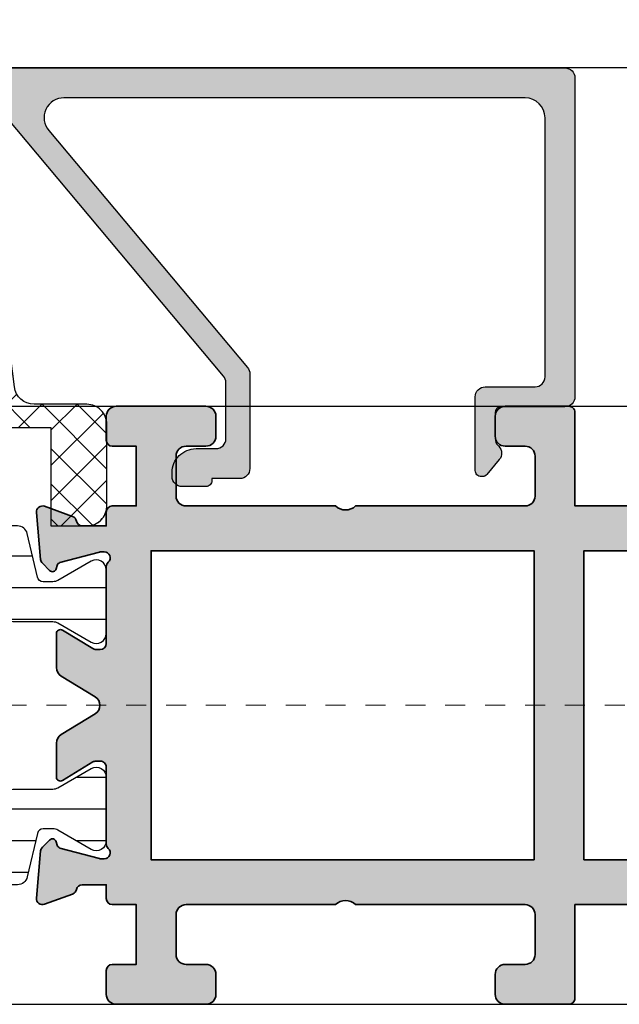
# Model space of a CAD drawing. Units: millimetres. Extents: x 0 to 3222, y 0 to 1485.
# Drawn here: x 504 to 507, y 1036 to 1040 of the extents above; entities that cross this region are included whole.
import ezdxf

# ---------------------------------------------------------------- set-up
doc = ezdxf.new("R2010")
doc.units = ezdxf.units.MM
doc.header["$LTSCALE"] = 0.122187719580197
doc.header["$MEASUREMENT"] = 0
doc.linetypes.add('DASHDOT', pattern=[1, 0.5, -0.25, 0, -0.25])
doc.layers.get('DEFPOINTS').update_dxf_attribs({"color": 250})
for name, color, linetype in [('3', 3, 'Continuous'), ('5', 6, 'Continuous'), ('6', 6, 'Continuous'), ('E-ELEV-1', 3, 'Continuous'), ('E-FITTING', 41, 'Continuous'), ('E-GLASS', 4, 'Continuous'), ('E-Shading', 252, 'Continuous')]:
    doc.layers.add(name, color=color, linetype=linetype)
for name, color, linetype, lineweight in [('E-CEN', 1, 'DASHDOT', 15), ('E-DIES', 255, 'Continuous', 35), ('E-GASKET', 42, 'Continuous', 30), ('E-LINE', 1, 'Continuous', 20)]:
    doc.layers.add(name, color=color, linetype=linetype, lineweight=lineweight)
pattern_1 = [(359.9999999999999, (14620.04378578045, 32425.22460845965), (7.049916206369745e-16, 1.5875), [])]

# ---------------------------------------------------------------- blocks, each defined once
blk = doc.blocks.new('POLYAMIDE_37mm_co.')
at = {"layer": '3'}
h = blk.add_hatch(color=256, dxfattribs=at)
h.dxf.hatch_style = 1
h.paths.add_polyline_path([(12.62276789941461, -1.826379600890505), (-12.6227678991836, -1.826379600890505)])
at = {"layer": 'E-FITTING'}
h = blk.add_hatch(dxfattribs=at)
h.set_pattern_fill('ANSI37', color=256, scale=0.5)
h.set_pattern_definition([(45, (-21.26703104509397, 48.50858165335012), (-1.122532015133644, 1.122532015133644), []), (135, (-21.26703104509397, 48.50858165335012), (-1.122532015133644, -1.122532015133644), [])])
h.paths.add_polyline_path([(-12.4999999998854, -1.826379600890505), (12.50000000011642, -1.826379600890505), (12.5000000001146, -13.8263796008905), (-12.4999999998854, -13.8263796008905)])
at = {"layer": 'E-Shading'}
h = blk.add_hatch(dxfattribs=at)
h.set_pattern_fill('ANSI31', color=256, scale=0.5, angle=-45.00000000000003)
h.set_pattern_definition(pattern_1)
edge = h.paths.add_edge_path()
edge.add_line((12.62276790151191, -1.826393206654757), (-12.62276789708812, -1.826393206651108))
edge.add_arc((-12.62276789707721, -2.126393206803186), 0.3000000001525231, 90.00000000208438, 166.9306820953906)
edge.add_line((-12.91499705728893, -2.058554294570058), (-13.42127828858975, -4.239458060408651))
edge.add_arc((-13.90832688862974, -4.126393206774083), 0.4999999999272404, 269.9999999933299, 346.9306820977063, ccw=False)
edge.add_line((-13.90832688868795, -4.626393206701323), (-15.82679491699855, -4.626393206701322))
edge.add_arc((-15.8267949168403, -5.126393206715875), 0.5000000000183215, 90.00000001813432, 120.0000000197276)
edge.add_line((-16.07679491699855, -4.693380504897505), (-17.74999999790998, -5.659405908714688))
edge.add_arc((-17.99999999791544, -5.226393206830835), 0.499999999994543, 179.9999999958311, 300.0000000010208, ccw=False)
edge.add_line((-18.49999999790998, -5.226393206794455), (-18.49999999790998, -2.026393206608191))
edge.add_arc((-17.99999999794818, -2.026393206630019), 0.4999999999614454, 59.999999992394805, 179.9999999974987, ccw=False)
edge.add_line((-17.74999999790998, -1.593380504804372), (-16.07679491699855, -2.559405908505142))
edge.add_arc((-15.8267949168403, -2.126393206679495), 0.5000000000181899, 239.9999999802723, 269.9999999818656)
edge.add_line((-15.82679491699855, -2.626393206701323), (-15.33833461976792, -2.626393206701323))
edge.add_arc((-15.33833461977883, -2.326393206545617), 0.3000000001525231, 270.0000000020844, 346.9306820953906)
edge.add_line((-15.04610545956712, -2.394232118786022), (-14.5398242280371, -0.2133283531802594))
edge.add_arc((-14.05277562793162, -0.3263932065965491), 0.4999999999417923, 90.00000002709731, 166.9306821237682, ccw=False)
edge.add_line((-14.05277562816809, 0.1736067933452432), (14.05277563236268, 0.1736067933415927))
edge.add_arc((14.05277563235904, -0.3263932068803115), 0.5000000002274583, 13.069317902467674, 89.99999999958311, ccw=False)
edge.add_line((14.53982423269008, -0.213328353180259), (15.04610546375079, -2.394232118786022))
edge.add_arc((15.33833462396797, -2.326393206538341), 0.3000000001593435, 193.0693179057272, 269.9999999989578)
edge.add_line((15.33833462396251, -2.626393206701323), (15.8267949211895, -2.626393206701323))
edge.add_arc((15.82679492103125, -2.126393206679495), 0.5000000000183215, 270.0000000181344, 300.0000000197276)
edge.add_line((16.0767949211895, -2.559405908505141), (17.75000000209002, -1.593380504687958))
edge.add_arc((18.00000000209548, -2.026393206571811), 0.499999999994543, -4.168782652413938e-09, 120.0000000010208, ccw=False)
edge.add_line((18.50000000209002, -2.026393206608191), (18.50000000209002, -5.226393206794455))
edge.add_arc((18.00000000212822, -5.226393206772627), 0.4999999999614454, 239.9999999923948, 359.99999999749866, ccw=False)
edge.add_line((17.75000000209002, -5.659405908598274), (16.0767949211895, -4.693380504897504))
edge.add_arc((15.82679492103125, -5.126393206715875), 0.5000000000181899, 59.99999998027246, 89.99999998186566)
edge.add_line((15.8267949211895, -4.626393206701323), (13.90832689288254, -4.626393206701322))
edge.add_arc((13.90832689290801, -4.126393206955981), 0.4999999997454457, 193.0693178857603, 269.9999999970818, ccw=False)
edge.add_line((13.42127829301353, -4.239458060408651), (12.91499706147988, -2.058554294570058))
edge.add_arc((12.62276790147007, -2.126393206548528), 0.299999999897409, 13.06931786595285, 89.99999999200985)
h = blk.add_hatch(dxfattribs=at)
h.set_pattern_fill('ANSI31', color=256, scale=0.5, angle=-45.00000000000003)
h.set_pattern_definition(pattern_1)
edge = h.paths.add_edge_path()
edge.add_line((12.62276790151191, -15.82637959723797), (-12.62276789708812, -15.8263795972416))
edge.add_arc((-12.62276789707721, -15.52637959708954), 0.3000000001525231, 193.0693179046093, 269.99999999791555, ccw=False)
edge.add_line((-12.91499705728893, -15.59421850932995), (-13.42127828858975, -13.41331474349136))
edge.add_arc((-13.90832688862974, -13.52637959712592), 0.4999999999272404, 13.06931790229365, 90.00000000667008)
edge.add_line((-13.90832688868795, -13.02637959719868), (-15.82679491699855, -13.02637959719868))
edge.add_arc((-15.8267949168403, -12.52637959717686), 0.5000000000183215, 239.9999999802724, 269.99999998186564, ccw=False)
edge.add_line((-16.07679491699855, -12.9593922990025), (-17.74999999790998, -11.99336689518532))
edge.add_arc((-17.99999999791544, -12.42637959706917), 0.499999999994543, 59.99999999897912, 180.0000000041688)
edge.add_line((-18.49999999790998, -12.42637959710555), (-18.49999999790998, -15.62637959729182))
edge.add_arc((-17.99999999794818, -15.62637959726999), 0.4999999999614454, 180.0000000025013, 300.0000000076051)
edge.add_line((-17.74999999790998, -16.05939229909563), (-16.07679491699855, -15.09336689539487))
edge.add_arc((-15.8267949168403, -15.52637959721324), 0.5000000000181899, 90.00000001813441, 120.00000001972751, ccw=False)
edge.add_line((-15.82679491699855, -15.02637959719868), (-15.33833461976792, -15.02637959719868))
edge.add_arc((-15.33833461977883, -15.32637959734711), 0.3000000001525231, 13.069317904609193, 89.99999999791561, ccw=False)
edge.add_line((-15.04610545956712, -15.25854068511399), (-14.53982422803711, -17.43944445071975))
edge.add_arc((-14.05277562793162, -17.32637959730346), 0.4999999999417923, 193.0693178762318, 269.9999999729027)
edge.add_line((-14.05277562816809, -17.82637959724525), (14.05277563236268, -17.82637959724163))
edge.add_arc((14.05277563235904, -17.32637959700514), 0.5000000002274583, 270.0000000004169, 346.9306820975323)
edge.add_line((14.53982423269008, -17.43944445071247), (15.04610546375079, -15.25854068510671))
edge.add_arc((15.33833462396797, -15.32637959734711), 0.3000000001593435, 90.00000000104222, 166.9306820942727, ccw=False)
edge.add_line((15.33833462396251, -15.02637959719141), (15.8267949211895, -15.02637959719141))
edge.add_arc((15.82679492103125, -15.52637959720596), 0.5000000000183215, 59.99999998027232, 89.99999998186559, ccw=False)
edge.add_line((16.0767949211895, -15.09336689538759), (17.75000000209002, -16.05939229920477))
edge.add_arc((18.00000000209548, -15.62637959732092), 0.499999999994543, 239.9999999989791, 360.0000000041688)
edge.add_line((18.50000000209002, -15.62637959728454), (18.50000000209002, -12.42637959709828))
edge.add_arc((18.00000000212822, -12.4263795971201), 0.4999999999614454, 2.501277257033991e-09, 120.0000000076052)
edge.add_line((17.75000000209002, -11.99336689529446), (16.0767949211895, -12.95939229899523))
edge.add_arc((15.82679492103125, -12.52637959716958), 0.5000000000181899, 270.00000001813436, 300.0000000197275, ccw=False)
edge.add_line((15.8267949211895, -13.02637959719141), (13.90832689288254, -13.02637959719141))
edge.add_arc((13.90832689290801, -13.52637959693675), 0.4999999997454457, 90.00000000291817, 166.9306821142397)
edge.add_line((13.42127829301353, -13.41331474348408), (12.91499706147988, -15.59421850932267))
edge.add_arc((12.62276790147007, -15.52637959733693), 0.299999999897409, 270.00000000799014, 346.9306821340472, ccw=False)
at = {"layer": '6', "lineweight": -3}
for points in [[(12.62276789941461, -1.826379600890505), (-12.6227678991836, -1.826379600890505), (12.62276789941461, -1.826379600890505, -0.3488763279521353), (12.9149970593844, -2.058540688805806), (13.42127829091623, -4.239444454644399, 0.3488763278786912), (13.90832689078525, -4.626379600937071), (15.82679491909403, -4.626379600937071, -0.1316524975940121), (16.07679491909403, -4.693366899133252), (17.74999999999454, -5.659392302834021, 0.5773502692190926), (18.49999999999454, -5.226379601030203), (18.49999999999454, -2.026379600843939, 0.5773502692190926), (17.74999999999454, -1.593366898923705), (16.07679491909403, -2.559392302740889, -0.1316524975940121), (15.82679491909403, -2.626379600937071), (15.33833462186522, -2.626379600937071, -0.3488763277893465), (15.0461054616535, -2.394218513021769), (14.5398242305946, -0.2133147474160069, 0.3488763278105471), (14.05277563026539, 0.1736203991094953), (-14.05277563026357, 0.1736203991094953, 0.3488763278071646), (-14.5398242301344, -0.2133147474160069), (-15.04610546166441, -2.394218513021769, -0.3488763277893467), (-15.33833462186522, -2.626379600937071), (-15.82679491909585, -2.626379600937071, -0.1316524975940121), (-16.07679491909585, -2.559392302740889), (-17.75000000000546, -1.59336689904012, 0.5773502692190926), (-18.50000000000546, -2.026379600843939), (-18.50000000000546, -5.226379601030203, 0.5773502692190926), (-17.75000000000546, -5.659392302950437), (-16.07679491909585, -4.693366899133252, -0.1316524975940121), (-15.82679491909585, -4.626379600937071), (-13.90832689078525, -4.626379600937071, 0.3488763278446189), (-13.42127829068522, -4.239444454644399), (-12.9149970593844, -2.058540688805806, -0.3488763277893467), (-12.6227678991836, -1.826379600890505)], [(12.62276790151191, -15.82637959723797), (-12.62276789708812, -15.82637959724525), (12.62276790151191, -15.82637959723797, 0.3488763279521353), (12.91499706147988, -15.59421850932267), (13.42127829301353, -13.41331474348408, -0.3488763278786912), (13.90832689288254, -13.02637959719141), (15.8267949211895, -13.02637959719141, 0.1316524975940121), (16.0767949211895, -12.95939229899523), (17.75000000209002, -11.99336689529446, -0.5773502692190926), (18.50000000209002, -12.42637959709828), (18.50000000209002, -15.62637959728454, -0.5773502692190926), (17.75000000209002, -16.05939229920477), (16.0767949211895, -15.09336689538759, 0.1316524975940121), (15.8267949211895, -15.02637959719141), (15.33833462396251, -15.02637959719141, 0.3488763277893465), (15.04610546375079, -15.25854068510671), (14.53982423269008, -17.43944445071247, -0.3488763278105471), (14.05277563236268, -17.82637959723797), (-14.05277562816809, -17.82637959724525, -0.3488763278071646), (-14.53982422803711, -17.43944445071975), (-15.04610545956712, -15.25854068511399, 0.3488763277893467), (-15.33833461976792, -15.02637959719868), (-15.82679491699855, -15.02637959719868, 0.1316524975940121), (-16.07679491699855, -15.09336689539487), (-17.74999999790998, -16.05939229909563, -0.5773502692190926), (-18.49999999790998, -15.62637959729182), (-18.49999999790998, -12.42637959710555, -0.5773502692190926), (-17.74999999790998, -11.99336689518532), (-16.07679491699855, -12.9593922990025, 0.1316524975940121), (-15.82679491699855, -13.02637959719868), (-13.90832688868795, -13.02637959719868, -0.3488763278446189), (-13.42127828858975, -13.41331474349136), (-12.91499705728893, -15.59421850932995, 0.3488763277893467), (-12.62276789708812, -15.82637959724525)]]:
    blk.add_lwpolyline(points, format="xyb", dxfattribs=at)
at = {"layer": 'E-FITTING'}
blk.add_lwpolyline([(-12.4999999998854, -1.826379600890505), (12.50000000011642, -1.826379600890505), (12.5000000001146, -13.8263796008905), (-12.4999999998854, -13.8263796008905)], close=True, dxfattribs=at)
blk = doc.blocks.new('WWT 001')
at = {"layer": 'E-DIES'}
blk.add_lwpolyline([(0, 9.999990194255588), (-66.49999952453436, 9.999990194255645), (-66.49999952453436, 14.69999019425546, 0.414213562373095), (-66.79999952453545, 14.99999019425564), (-69.99999952453436, 14.99999019425564, 0.414213562373095), (-70.49999952453436, 14.49999019425564), (-70.49999952453436, 13.49999019425564, 0.414213562373095), (-69.99999952453436, 12.99999019425564), (-68.99999952453436, 12.99999019425564, -0.414213562373095), (-68.49999952453436, 12.49999019425564), (-68.49999952453436, 10.49999019425564, -0.414213562373095), (-68.99999952453436, 9.999990194255645), (-77.49999952453436, 9.999990194255645, -0.4000000000002633), (-78.49999952453436, 9.999990194255645), (-85.99999952453436, 9.999990194255645, -0.414213562373095), (-86.49999952453436, 10.49999019425564), (-86.49999952453436, 12.49999019425564, -0.414213562373095), (-85.99999952453436, 12.99999019425564), (-84.99999952453436, 12.99999019425564, 0.414213562373095), (-84.49999952453436, 13.49999019425564), (-84.49999952453436, 14.49999019425564, 0.414213562373095), (-84.99999952453436, 14.99999019425564), (-89.49999952453436, 14.99999019425564, 0.414213562373095), (-89.99999952453436, 14.49999019425564), (-89.99999952453436, 13.29999019425583, 0.414213562373095), (-89.69999952453509, 12.99999019425564), (-88.49999952453436, 12.99999019425564), (-88.49999952453436, 9.999990194255645), (-89.69999952449143, 9.999990194255645, 0.414213562373095), (-89.9999995244907, 9.699990194255463), (-89.9999995244907, 9.00000680227646), (-91.19999952617582, 9.000006800040921, -0.3595082385996483), (-91.49458289971881, 9.243256145830003, 0.2637246701617015), (-91.68656022845607, 9.468413276616104), (-93.09739348393123, 9.981914586565892, 0.5486187866886552), (-93.49885793624344, 9.673860077298798), (-93.2919003299503, 7.308323827677725, 0.1763269805695357), (-93.20517395489514, 7.122338516306684), (-92.84142088296721, 6.758585444378753, 0.5773502683444689), (-92.50681436161176, 6.848242991098289), (-92.46151489892873, 7.017302885669835, -0.267949191837533), (-92.32009354276306, 7.158724241442599), (-90.33814948857253, 7.689784549515082, -0.06554346346262492), (-90.26050377413412, 7.70000680162417), (-90.09999952641738, 7.700006801158509, -0.6885002568649063), (-89.89999952719154, 7.17640000347825, 0.2134217652193443), (-89.99999952681901, 6.952793206426634), (-89.99999952635335, 3.100006801574693, -0.4142135624085021), (-90.29999952663275, 2.800006801251641), (-90.52092534334588, 2.800006801251641, -0.1378521474253109), (-90.67720817016743, 2.843929316808556), (-92.1958109737352, 3.77072512422825, 0.5854977663758928), (-92.49999952495637, 3.600006801254551), (-92.49999952495637, 1.893941739392233, 0.261433502129388), (-92.26047090292923, 1.467145931945254), (-90.5558146284202, 0.426802608395576, -0.5612253397136566), (-90.5558146284202, -0.4267890064983817), (-92.26047090246357, -1.467132329769754, 0.2614335021285898), (-92.4999995244907, -1.893928137214914), (-92.4999995244907, -3.599993196188677, 0.5854977665144746), (-92.19581097319679, -3.770711519104168), (-90.67720817021109, -2.843915711189709, -0.1378521475294621), (-90.52092534405892, -2.799993195792865), (-90.29999952449361, -2.799993195792865, -0.414213562373095), (-89.9999995244907, -3.099993195795776), (-89.9999995244907, -6.952779600021984, 0.2134217654372313), (-89.8999995245722, -7.176386397393742, -0.6885002572169272), (-90.0999995235652, -7.699993195234072), (-90.26050377180582, -7.699993195699733, -0.06554346350722924), (-90.33814948720465, -7.689770943459678), (-92.32009354079855, -7.158710635168916, -0.2679491907332545), (-92.46151489673139, -7.017289280167404), (-92.50681436034574, -6.848229384810054, 0.5773502672425554), (-92.84142088159933, -6.758571838934529), (-93.20517395466231, -7.122324912463171, 0.1763269806650248), (-93.29190032960105, -7.308310223994283), (-93.4988579333185, -9.673846471796367, 0.5486187863600491), (-93.09739348099174, -9.981900980743319), (-91.68656022508003, -9.46839967063346, 0.2637246698003863), (-91.49458289644463, -9.243242540298468, -0.3595082373602673), (-91.19999952463331, -8.999993195513468), (-89.9999995244907, -8.999993195076911), (-89.9999995244907, -9.69999019425535, 0.414213562373095), (-89.69999952449143, -9.999990194255531), (-88.49999952453436, -9.999990194255531), (-88.49999952453436, -12.99999019425553), (-89.69999952453509, -12.99999019425553, 0.414213562373095), (-89.99999952453436, -13.29999019425571), (-89.99999952453436, -14.49999019425553, 0.414213562373095), (-89.49999952453436, -14.99999019425553), (-84.99999952453436, -14.99999019425553, 0.414213562373095), (-84.49999952453436, -14.49999019425553), (-84.49999952453436, -13.49999019425553, 0.414213562373095), (-84.99999952453436, -12.99999019425553), (-85.99999952453436, -12.99999019425553, -0.414213562373095), (-86.49999952453436, -12.49999019425553), (-86.49999952453436, -10.49999019425553, -0.414213562373095), (-85.99999952453436, -9.999990194255531), (-78.49999952453436, -9.999990194255531, -0.4000000000002633), (-77.49999952453436, -9.999990194255531), (-68.99999952453436, -9.999990194255531, -0.414213562373095), (-68.49999952453436, -10.49999019425553), (-68.49999952453436, -12.49999019425553, -0.414213562373095), (-68.99999952453436, -12.99999019425553), (-69.99999952453436, -12.99999019425553, 0.414213562373095), (-70.49999952453436, -13.49999019425553), (-70.49999952453436, -14.49999019425553, 0.414213562373095), (-69.99999952453436, -14.99999019425553), (-66.79999952453545, -14.99999019425553, 0.414213562373095), (-66.49999952453436, -14.69999019425535), (-66.49999952453436, -9.999990194255531), (0, -9.999990194255588)], format="xyb", dxfattribs=at)
blk.add_lwpolyline([(-68.54999952453363, 7.749990194255645), (-68.54999952453363, -7.749990194255531), (-87.74999952504004, -7.749990194255531), (-87.74999952691724, 7.749990194255645)], close=True, dxfattribs=at)
blk.add_lwpolyline([(-21.87213151776632, 7.750004520180482), (-66.04999952453363, 7.750004520180539), (-66.04999952453363, -7.749993477071655), (-21.87213151776632, -7.749993477058524)], dxfattribs=at)
blk = doc.blocks.new('EWW150 B')
at = {"layer": 'E-Shading'}
h = blk.add_hatch(color=256, dxfattribs=at)
h.dxf.hatch_style = 1
edge = h.paths.add_edge_path()
edge.add_arc((-38.01243244448231, 3.600006801256722), 0.2000000000062041, 58.60448902215696, 180.000000000622)
edge.add_line((-38.21243244448851, 3.600006801254551), (-38.21243244448851, 1.893941739392233))
edge.add_arc((-37.71243244448835, 1.89394173939537), 0.5000000000001634, 180.0000000003596, 238.6044890297235)
edge.add_line((-37.97290382246138, 1.467145931945254), (-36.26824754795234, 0.426802608395576))
edge.add_arc((-36.52871892592884, 6.800948597174283e-06), 0.4999999999992957, -58.604489029196316, 58.604489029196316, ccw=False)
edge.add_line((-36.26824754795234, -0.4267890064983817), (-37.97290382199571, -1.467132329769754))
edge.add_arc((-37.71243244402298, -1.893928137219708), 0.4999999999998737, 121.3955109702577, 179.9999999994506)
edge.add_line((-38.21243244402285, -1.893928137214914), (-38.21243244402285, -3.599993196188677))
edge.add_arc((-38.01243244401977, -3.599993196182609), 0.2000000000030795, 180.0000000017385, 301.3955110038571)
edge.add_line((-37.90824389272893, -3.770711519104168), (-36.38964108974324, -2.843915711189709))
edge.add_arc((-36.233358263595, -3.099993194307959), 0.2999999985150953, 89.99999999924961, 121.3955110011579, ccw=False)
edge.add_line((-36.23335826359107, -2.799993195792865), (-36.01243244402576, -2.799993195792865))
edge.add_arc((-36.01243244402576, -3.099993195795776), 0.3000000000029104, 0, 90, ccw=False)
edge.add_line((-35.71243244402285, -3.099993195795776), (-35.71243244402285, -6.952779600021984))
edge.add_arc((-35.41243244468387, -6.952779600012267), 0.2999999993389793, 180.0000000018557, 228.1896851397995)
edge.add_arc((-35.812432443965, -7.399993195248711), 0.2999999999853605, -89.99999983429092, 48.18968513742482, ccw=False)
edge.add_line((-35.81243244309735, -7.699993195234072), (-35.97293669133796, -7.699993195699733))
edge.add_arc((-35.97293669220394, -7.399993191681856), 0.3000000040178774, 255.0000000074746, 270.0000001653888, ccw=False)
edge.add_line((-36.05058240673679, -7.689770943459678), (-38.0325264603307, -7.158710635168916))
edge.add_arc((-37.98076265133207, -6.965525469896563), 0.2000000000083821, 195.0000003701875, 255.0000000071312, ccw=False)
edge.add_line((-38.17394781626354, -7.017289280167404), (-38.21924727987789, -6.848229384810054))
edge.add_arc((-38.41243244480231, -6.899993195082976), 0.2000000000021182, 15.00000037128543, 135.0000000366089)
edge.add_line((-38.55385380113148, -6.758571838934529), (-38.91760687419446, -7.122324912463171))
edge.add_arc((-38.70547483970586, -7.334456946667626), 0.299999999986653, 135.0000000383726, 175.0000000287173)
edge.add_line((-39.0043332491332, -7.308310223994283), (-39.21129085285065, -9.673846471796367))
edge.add_arc((-38.91243244341964, -9.699993194479802), 0.2999999999911989, 175.0000000268584, 289.9999999798909)
edge.add_line((-38.80982640052389, -9.981900980743319), (-37.39899314461218, -9.46839967063346))
edge.add_arc((-37.50159918717168, -9.18649188524233), 0.2999999990564227, 289.99999997653, 349.0957167374742)
edge.add_arc((-36.91243244385849, -9.299993195505058), 0.2999999999915927, 90.00000005862682, 169.0957167426191, ccw=False)
edge.add_line((-36.91243244416546, -8.999993195513468), (-35.71243244402285, -8.999993195076911))
edge.add_line((-35.71243244402285, -8.999993195076911), (-35.71243244402285, -9.69999019425535))
edge.add_arc((-35.41243244402312, -9.699990194255804), 0.2999999999997272, 179.9999999999131, 269.9999999999131)
edge.add_line((-35.41243244402358, -9.999990194255531), (-34.21243244406651, -9.999990194255531))
edge.add_line((-34.21243244406651, -9.999990194255531), (-34.21243244406651, -12.99999019425553))
edge.add_line((-34.21243244406651, -12.99999019425553), (-35.41243244406724, -12.99999019425553))
edge.add_arc((-35.41243244406678, -13.29999019425526), 0.2999999999997272, 90.00000000008686, 180.0000000000869)
edge.add_line((-35.71243244406651, -13.29999019425571), (-35.71243244406651, -14.49999019425553))
edge.add_arc((-35.21243244406651, -14.49999019425553), 0.5, 180, 270)
edge.add_line((-35.21243244406651, -14.99999019425553), (-30.71243244406651, -14.99999019425553))
edge.add_arc((-30.71243244406651, -14.49999019425553), 0.5, 270, 360)
edge.add_line((-30.21243244406651, -14.49999019425553), (-30.21243244406651, -13.49999019425553))
edge.add_arc((-30.71243244406651, -13.49999019425553), 0.5, 0, 90)
edge.add_line((-30.71243244406651, -12.99999019425553), (-31.71243244406651, -12.99999019425553))
edge.add_arc((-31.71243244406651, -12.49999019425553), 0.5, 180, 270, ccw=False)
edge.add_line((-32.21243244406651, -12.49999019425553), (-32.21243244406651, -10.49999019425553))
edge.add_arc((-31.71243244406651, -10.49999019425553), 0.5, 90, 180, ccw=False)
edge.add_line((-31.71243244406651, -9.999990194255531), (-24.21243244406651, -9.999990194255531))
edge.add_arc((-23.71243244406651, -10.52499019425505), 0.7249999999996543, 46.39718102727028, 133.6028189727297, ccw=False)
edge.add_line((-23.21243244406651, -9.999990194255531), (-14.71243244406651, -9.999990194255531))
edge.add_arc((-14.71243244406651, -10.49999019425553), 0.5, 0, 90, ccw=False)
edge.add_line((-14.21243244406651, -10.49999019425553), (-14.21243244406651, -12.49999019425553))
edge.add_arc((-14.71243244406651, -12.49999019425553), 0.5, 270, 360, ccw=False)
edge.add_line((-14.71243244406651, -12.99999019425553), (-15.71243244406651, -12.99999019425553))
edge.add_arc((-15.71243244406651, -13.49999019425553), 0.5, 90, 180)
edge.add_line((-16.21243244406651, -13.49999019425553), (-16.21243244406651, -14.49999019425553))
edge.add_arc((-15.71243244406651, -14.49999019425553), 0.5, 180, 270)
edge.add_line((-15.71243244406651, -14.99999019425553), (-12.5124324440676, -14.99999019425553))
edge.add_arc((-12.51243244406714, -14.69999019425489), 0.3000000000006366, 269.9999999999131, 359.9999999999131)
edge.add_line((-12.21243244406651, -14.69999019425535), (-12.21243244406651, -9.999990194255531))
edge.add_line((-12.21243244406651, -9.999990194255531), (54.28756708046785, -9.999990194255588))
edge.add_line((54.28756708046785, -9.999990194255588), (54.28756708046785, 9.999990194255588))
edge.add_line((54.28756708046785, 9.999990194255588), (-12.21243244406651, 9.999990194255645))
edge.add_line((-12.21243244406651, 9.999990194255645), (-12.21243244406651, 14.69999019425546))
edge.add_arc((-12.51243244406714, 14.69999019425501), 0.3000000000006366, 8.685034650164612e-11, 90.00000000008686)
edge.add_line((-12.5124324440676, 14.99999019425564), (-15.71243244406651, 14.99999019425564))
edge.add_arc((-15.71243244406651, 14.49999019425564), 0.5, 90, 180)
edge.add_line((-16.21243244406651, 14.49999019425564), (-16.21243244406651, 13.49999019425564))
edge.add_arc((-15.71243244406651, 13.49999019425564), 0.5, 180, 270)
edge.add_line((-15.71243244406651, 12.99999019425564), (-14.71243244406651, 12.99999019425564))
edge.add_arc((-14.71243244406651, 12.49999019425564), 0.5, 0, 90, ccw=False)
edge.add_line((-14.21243244406651, 12.49999019425564), (-14.21243244406651, 10.49999019425564))
edge.add_arc((-14.71243244406651, 10.49999019425564), 0.5, 270, 360, ccw=False)
edge.add_line((-14.71243244406651, 9.999990194255645), (-23.21243244406651, 9.999990194255645))
edge.add_arc((-23.71243244406651, 10.52499019425517), 0.7249999999996543, 226.3971810272703, 313.60281897272966, ccw=False)
edge.add_line((-24.21243244406651, 9.999990194255645), (-31.71243244406651, 9.999990194255645))
edge.add_arc((-31.71243244406651, 10.49999019425564), 0.5, 180, 270, ccw=False)
edge.add_line((-32.21243244406651, 10.49999019425564), (-32.21243244406651, 12.49999019425564))
edge.add_arc((-31.71243244406651, 12.49999019425564), 0.5, 90, 180, ccw=False)
edge.add_line((-31.71243244406651, 12.99999019425564), (-30.71243244406651, 12.99999019425564))
edge.add_arc((-30.71243244406651, 13.49999019425564), 0.5, 270, 360)
edge.add_line((-30.21243244406651, 13.49999019425564), (-30.21243244406651, 14.49999019425564))
edge.add_arc((-30.71243244406651, 14.49999019425564), 0.5, 0, 90)
edge.add_line((-30.71243244406651, 14.99999019425564), (-35.21243244406651, 14.99999019425564))
edge.add_arc((-35.21243244406651, 14.49999019425564), 0.5, 90, 180)
edge.add_line((-35.71243244406651, 14.49999019425564), (-35.71243244406651, 13.29999019425583))
edge.add_arc((-35.41243244406678, 13.29999019425537), 0.2999999999997272, 179.9999999999131, 269.9999999999131)
edge.add_line((-35.41243244406724, 12.99999019425564), (-34.21243244406651, 12.99999019425564))
edge.add_line((-34.21243244406651, 12.99999019425564), (-34.21243244406651, 9.999990194255645))
edge.add_line((-34.21243244406651, 9.999990194255645), (-35.41243244402358, 9.999990194255645))
edge.add_arc((-35.41243244402312, 9.699990194255918), 0.2999999999997272, 90.00000000008686, 180.0000000000869)
edge.add_line((-35.71243244402285, 9.699990194255463), (-35.71243244402285, 9.00000680227646))
edge.add_line((-35.71243244402285, 9.00000680227646), (-36.91243244570796, 9.000006800040921))
edge.add_arc((-36.91243244631737, 9.300006800785626), 0.3000000007447046, 190.9042831808593, 270.0000001163876, ccw=False)
edge.add_arc((-37.50159919058192, 9.186505491176243), 0.2999999991139128, 10.90428318214902, 70.00000002051563)
edge.add_line((-37.39899314798822, 9.468413276616104), (-38.80982640346338, 9.981914586565892))
edge.add_arc((-38.91243244635926, 9.700006800289499), 0.3000000000033486, 70.00000002092595, 185.0000000318462)
edge.add_line((-39.21129085577559, 9.673860077298798), (-39.00433324948244, 7.308323827677725))
edge.add_arc((-38.70547484006956, 7.334470550659688), 0.2999999999991603, 185.000000030241, 224.9999999993609)
edge.add_line((-38.91760687442729, 7.122338516306684), (-38.55385380249936, 6.758585444378753))
edge.add_arc((-38.41243244626411, 6.900006800609903), 0.1999999999941878, 224.9999999991699, 344.9999998538981)
edge.add_line((-38.21924728114391, 6.848242991098289), (-38.17394781846087, 7.017302885669835))
edge.add_arc((-37.9807626533279, 6.965539076165812), 0.2000000000045578, 104.99999998387301, 164.9999998569455, ccw=False)
edge.add_line((-38.03252646229521, 7.158724241442599), (-36.05058240810467, 7.689784549515082))
edge.add_arc((-35.97293669452279, 7.400006801116945), 0.3000000005072243, 89.99999983641737, 104.99999998415291, ccw=False)
edge.add_line((-35.97293669366627, 7.70000680162417), (-35.81243244594953, 7.700006801158509))
edge.add_arc((-35.81243244681348, 7.400006801153984), 0.3000000000045242, -48.189685081985886, 89.99999983499657, ccw=False)
edge.add_arc((-35.41243244723604, 6.9527932064572), 0.2999999991151232, 131.8103149156546, 180.0000000058376)
edge.add_line((-35.71243244635116, 6.952793206426634), (-35.7124324458855, 3.100006801574693))
edge.add_arc((-36.01243244616859, 3.100006801534732), 0.3000000002830916, -89.9999999992944, 7.632024789927527e-09, ccw=False)
edge.add_line((-36.01243244616489, 2.800006801251641), (-36.23335826287803, 2.800006801251641))
edge.add_arc((-36.23335826287055, 3.100006801255866), 0.3000000000042249, 238.6044890200884, 269.9999999985724, ccw=False)
edge.add_line((-36.38964108969958, 2.843929316808556), (-37.90824389326735, 3.77072512422825))
h.paths.add_polyline_path([(-14.26243244406578, 7.749990194255645), (-14.26243244406578, -7.749990194255531), (-33.46243244457219, -7.749990194255531), (-33.46243244644938, 7.749990194255645)], flags=16)
edge = h.paths.add_edge_path(flags=16)
edge.add_line((48.69619606956621, -1.200000000100317), (48.99285439716186, -1.200000000100317))
edge.add_arc((48.99285439716049, -0.7000000001014036), 0.4999999999989136, 270.0000000001572, 338.3817275779205)
edge.add_arc((47.2265022238962, -1.004991645459086e-10), 2.399999999998053, 338.3817275778269, 381.6182724221731)
edge.add_arc((48.99285439716031, 0.699999999900144), 0.4999999999991731, 21.6182724220999, 89.9999999998225)
edge.add_line((48.99285439716186, 1.199999999899319), (48.69619606956621, 1.199999999899319))
edge.add_arc((48.69619606956284, 1.499999999898345), 0.2999999999990264, 139.6807351605611, 270.00000000064455, ccw=False)
edge.add_arc((47.2265022238953, -1.007831595956077e-10), 2.09999999999991, 53.77677891911913, 126.2232210808809)
edge.add_arc((45.75680837822618, 1.499999999899073), 0.2999999999997536, -90.0000000003447, 40.31926483913901, ccw=False)
edge.add_line((45.75680837822438, 1.199999999899319), (44.50437070613225, 1.199999999899319))
edge.add_arc((44.50437070613088, 2.199999999899165), 0.9999999999998459, 141.0551964058563, 270.00000000007856, ccw=False)
edge.add_arc((47.22650222389504, -1.009579086996837e-10), 4.50000000000064, 42.99007365236531, 141.0551964058998, ccw=False)
edge.add_arc((50.73756708046726, 3.272983894291942), 0.3000000000005905, 222.990073652275, 359.9999999999888)
edge.add_line((51.03756708046785, 3.272983894291883), (51.03756708046785, 7.750004520180482))
edge.add_line((51.03756708046785, 7.750004520180482), (34.41543736732456, 7.750004520180482))
edge.add_line((34.41543736732456, 7.750004520180482), (34.41543551573704, 5.550040566351527))
edge.add_arc((34.11543551573748, 5.550040818844476), 0.29999999999967, 270.0000000000556, 359.99995177739885, ccw=False)
edge.add_line((34.11543551573777, 5.250040818844809), (32.7154355627008, 5.250040818844809))
edge.add_arc((32.71543556270097, 5.550040818844252), 0.2999999999994429, 179.9999999999457, 269.99999999996743, ccw=False)
edge.add_line((32.41543556270153, 5.550040818844536), (32.41543556270153, 7.750004520180482))
edge.add_line((32.41543556270153, 7.750004520180482), (-11.76243244406578, 7.750004520180539))
edge.add_line((-11.76243244406578, 7.750004520180539), (-11.76243244406578, -7.749993477071655))
edge.add_line((-11.76243244406578, -7.749993477071655), (32.41543556270153, -7.749993477058524))
edge.add_line((32.41543556270153, -7.749993477058524), (32.41543556270153, -5.550029775721669))
edge.add_arc((32.71543556270095, -5.550029775721356), 0.2999999999994145, 90.00000000002723, 180.0000000000597, ccw=False)
edge.add_line((32.7154355627008, -5.250029775721941), (34.11543551573777, -5.250029775721941))
edge.add_arc((34.11543551573751, -5.55002977572158), 0.2999999999996383, 4.822259580805621e-05, 89.99999999994981, ccw=False)
edge.add_line((34.41543551573704, -5.550029523228659), (34.41543736732456, -7.749993477057615))
edge.add_line((34.41543736732456, -7.749993477057615), (51.03756708046785, -7.749993477055341))
edge.add_line((51.03756708046785, -7.749993477055341), (51.03756708046603, -3.272983894493336))
edge.add_arc((50.73756708046633, -3.272983894493094), 0.2999999999997058, 359.9999999999537, 497.0099263476459)
edge.add_arc((47.22650222389527, -9.943246226384872e-11), 4.500000000001197, 218.9448035941043, 317.0099263476229, ccw=False)
edge.add_arc((44.50437070613042, -2.200000000099944), 0.9999999999996251, 89.99999999989501, 218.9448035941701, ccw=False)
edge.add_line((44.50437070613225, -1.200000000100317), (45.75680837822438, -1.200000000100317))
edge.add_arc((45.75680837822775, -1.500000000099344), 0.2999999999990264, -40.319264839438915, 90.0000000006446, ccw=False)
edge.add_arc((47.2265022238953, -1.002151694962095e-10), 2.09999999999991, 233.7767789191192, 306.2232210808809)
edge.add_arc((48.69619606956441, -1.500000000100071), 0.2999999999997536, 89.9999999996553, 220.319264839139, ccw=False)
at = {"layer": 'E-CEN'}
blk.add_lwpolyline([(64.28756708046785, 0), (-105.7124329195321, 0)], dxfattribs=at)
at = {"layer": '3'}
blk.add_blockref('WWT 001', (54.28756708046785, 0), dxfattribs=at)
at = {"layer": '6', "xscale": -1, "rotation": 180}
blk.add_blockref('POLYAMIDE_37mm_co.', (-54.21243244611105, -8.826386401942727), dxfattribs=at)
blk = doc.blocks.new('EST I01')
at = {"layer": 'E-Shading'}
h = blk.add_hatch(dxfattribs=at)
h.set_pattern_fill('ANSI37', color=256, scale=10)
h.set_pattern_definition([(45, (842.2104702484212, 0), (-0.8838834764831843, 0.8838834764831844), []), (135, (842.2104702484212, 0), (-0.8838834764831844, -0.8838834764831843), [])])
edge = h.paths.add_edge_path()
edge.add_line((1326.895874085165, -284.9161890442058), (1329.539761691764, -284.9161890442058))
edge.add_arc((1329.539761691735, -283.9161890442048), 1.000000000001023, 270.0000000016675, 352.915711464327)
edge.add_line((1330.532127485911, -284.0395184022302), (1330.727529899914, -282.4672190344565))
edge.add_arc((1332.118191376735, -282.8617250478063), 1.445536003592963, 15.837699493263926, 164.1623005059141, ccw=False)
edge.add_line((1333.508852853562, -282.4672190344766), (1333.704255267365, -284.0395184022411))
edge.add_arc((1334.696621061537, -283.9161890442081), 0.9999999999977097, 187.0842885361366, 269.9999999998306)
edge.add_line((1334.696621061534, -284.9161890442058), (1337.567444400336, -284.9161890442058))
edge.add_arc((1337.567444400335, -283.9161890442067), 0.9999999999990905, 270.0000000000912, 352.915711464319)
edge.add_line((1338.559810194509, -284.039518402232), (1338.755212608316, -282.4672190344565))
edge.add_arc((1340.145874085137, -282.8617250478059), 1.445536003593276, 15.837699491815613, 164.1623005059363, ccw=False)
edge.add_line((1341.536535561974, -282.4672190345111), (1341.731937975956, -284.0395184022466))
edge.add_arc((1342.724303770127, -283.9161890442077), 0.9999999999979735, 187.0842885364695, 269.9999999998567)
edge.add_line((1342.724303770125, -284.9161890442058), (1345.595127108855, -284.9161890442058))
edge.add_arc((1345.595127108925, -283.9161890442043), 1.000000000001535, 269.9999999959614, 352.9157114634609)
edge.add_line((1346.5874929031, -284.0395184022448), (1346.782895316994, -282.4672190344893))
edge.add_arc((1348.17355679383, -282.8617250478064), 1.445536003598714, 15.837699494177286, 164.162300507323, ccw=False)
edge.add_line((1349.564218270656, -282.4672190344529), (1349.759620684554, -284.0395184022357))
edge.add_arc((1350.75198647873, -283.9161890442039), 1.000000000001843, 187.084288536035, 270.0000000002084)
edge.add_line((1350.751986478734, -284.9161890442058), (1353.622809817464, -284.9161890442058))
edge.add_arc((1353.622809817534, -283.9161890442043), 1.000000000001535, 269.9999999959614, 352.9157114634609)
edge.add_line((1354.615175611709, -284.0395184022448), (1354.810578025607, -282.4672190344893))
edge.add_arc((1356.201239502437, -282.8617250478058), 1.445536003593074, 15.83769949414068, 164.1623005072854, ccw=False)
edge.add_line((1357.591900979258, -282.4672190344547), (1357.787303393167, -284.0395184022357))
edge.add_arc((1358.779669187338, -283.916189044209), 0.9999999999966989, 187.0842885357762, 269.9999999998437)
edge.add_line((1358.779669187336, -284.9161890442058), (1361.395874085165, -284.9161890442058))
edge.add_arc((1361.395874085165, -285.9161890442058), 1, 0, 90, ccw=False)
edge.add_line((1362.395874085165, -285.9161890442058), (1362.395874085165, -290.0161890442043))
edge.add_arc((1361.395874085165, -290.0161890442044), 1, -90, 3.183231456205249e-12, ccw=False)
edge.add_line((1361.395874085165, -291.0161890442043), (1342.696493088535, -291.0161890442043))
edge.add_line((1342.696493088535, -291.0161890442043), (1342.696493088535, -286.0780204299474))
edge.add_line((1342.696493088535, -286.0780204299474), (1337.196080468179, -286.0780204299474))
edge.add_line((1337.196080468179, -286.0780204299474), (1337.196080468179, -291.0161890442043))
edge.add_line((1337.196080468179, -291.0161890442043), (1334.195667847782, -291.0161890442043))
edge.add_line((1334.195667847782, -291.0161890442043), (1334.195667847782, -286.0780204299474))
edge.add_line((1334.195667847782, -286.0780204299474), (1328.695255227429, -286.0780204299474))
edge.add_line((1328.695255227429, -286.0780204299474), (1328.695255227429, -291.0161890442043))
edge.add_line((1328.695255227429, -291.0161890442043), (1326.895874085165, -291.0161890442043))
edge.add_arc((1326.895874085165, -290.0161890442044), 0.9999999999999432, 179.9999999999967, 270, ccw=False)
edge.add_line((1325.895874085165, -290.0161890442043), (1325.895874085165, -285.9161890442058))
edge.add_arc((1326.895874085165, -285.9161890442058), 1, 90, 180, ccw=False)
at = {"layer": '5'}
blk.add_lwpolyline([(1326.895874085165, -284.9161890442058), (1329.539761691764, -284.9161890442058, 0.3784455984465913), (1330.532127485911, -284.0395184022302), (1330.727529899914, -282.4672190344565, -0.7557770224954591), (1333.508852853562, -282.4672190344766), (1333.704255267365, -284.0395184022411, 0.3784455984517657), (1334.696621061534, -284.9161890442058), (1337.567444400336, -284.9161890442058, 0.3784455984543854), (1338.559810194509, -284.039518402232), (1338.755212608316, -282.4672190344565, -0.7557770225055309), (1341.536535561974, -282.4672190345111), (1341.731937975956, -284.0395184022466, 0.3784455984501939), (1342.724303770125, -284.9161890442058), (1345.595127108855, -284.9161890442058, 0.3784455984707331), (1346.5874929031, -284.0395184022448), (1346.782895316994, -282.4672190344893, -0.7557770224988665), (1349.564218270656, -282.4672190344529), (1349.759620684554, -284.0395184022357, 0.3784455984541233), (1350.751986478734, -284.9161890442058), (1353.622809817464, -284.9161890442058, 0.3784455984707331), (1354.615175611709, -284.0395184022448), (1354.810578025607, -282.4672190344893, -0.755777022498845), (1357.591900979258, -282.4672190344547), (1357.787303393167, -284.0395184022357, 0.3784455984535995), (1358.779669187336, -284.9161890442058), (1361.395874085165, -284.9161890442058, -0.4142135623730951), (1362.395874085165, -285.9161890442058), (1362.395874085165, -290.0161890442043, -0.4142135623731283), (1361.395874085165, -291.0161890442043), (1342.696493088535, -291.0161890442043), (1342.696493088535, -286.0780204299474), (1337.196080468179, -286.0780204299474), (1337.196080468179, -291.0161890442043), (1334.195667847782, -291.0161890442043), (1334.195667847782, -286.0780204299474), (1328.695255227429, -286.0780204299474), (1328.695255227429, -291.0161890442043), (1326.895874085165, -291.0161890442043, -0.4142135623731283), (1325.895874085165, -290.0161890442043), (1325.895874085165, -285.9161890442058, -0.4142135623730951)], format="xyb", close=True, dxfattribs=at)
blk = doc.blocks.new('G10')
at = {"layer": 'E-GASKET'}
blk.add_lwpolyline([(1853.439127160112, -658.939878080535, 0.2525647939282759), (1853.168559496276, -658.4384059119329, -0.03666750315126879), (1850.845993006114, -657.3756162048085), (1849.618550159495, -656.6936616953317, -0.3845595065529866), (1851.028145837913, -655.302094859595, 0.06335165777381914), (1857.396064588854, -657.9012498447846, -0.5580390622032121), (1857.569004197149, -658.3817049212812), (1857.018440236093, -659.0731121062709, -0.2462086467716241), (1856.763578294677, -659.1855549464235), (1855.79372808555, -659.1201756475057, 0.4515576509579687), (1855.456088225207, -659.4178050158807), (1855.456088225207, -661.5262957366795, 0.3785845113069547), (1855.719234114406, -661.8240234218538), (1856.742398290206, -661.9506754188769, -0.3785845113069547), (1857.005544179406, -662.2484031040367), (1857.005544179406, -662.5177925490862, -0.2178148089073733), (1856.901761468699, -662.744725965269, 0.06387344049142828), (1851.085791499586, -669.0927691555844, -0.3087227769980764), (1850.050436773569, -669.3946260781086, -0.08502700124582978), (1849.762811630538, -669.241739869627), (1853.555730440169, -663.2518144401547, 0.1333554787880954), (1853.693071610639, -662.7460281771637), (1853.693071610639, -662.4271873538528, 0.2332227891540468), (1853.440107643767, -661.8008142640319)], format="xyb", close=True, dxfattribs=at)
blk.add_lwpolyline([(1849.515454816678, -659.5788334876561, -0.07867481568994486), (1849.456787425998, -659.2081311192014), (1849.456953913704, -657.2546230480511, -0.1234735461564377), (1849.618550159491, -656.6936616953317), (1850.845993006114, -657.3756162048085), (1850.843144631936, -659.6171655887301, 0.002546784453194139), (1850.959984768956, -659.9811984901462), (1851.235134527163, -660.8690135727957, 0.08395947994125565), (1852.018279419178, -661.4240919494623), (1853.312657490586, -661.7087500057678, -0.2883116559512222), (1853.693071610639, -662.4271873538528), (1853.693071610639, -662.7460281771637, -0.1333554787880954), (1853.555730440169, -663.2518144401547), (1849.762811630538, -669.241739869627, -0.340688540707788), (1849.464701025586, -668.1022092098428), (1850.541274015744, -663.1810061685974, 0.1331164708003154), (1850.515486983054, -662.6584471730312), (1849.515454816678, -659.5788334876561)], format="xyb", dxfattribs=at)
blk = doc.blocks.new('EWW150 F 24')
at = {"layer": 'E-Shading'}
h = blk.add_hatch(color=256, dxfattribs=at)
h.dxf.hatch_style = 1
edge = h.paths.add_edge_path()
edge.add_line((-13.96059131226502, 12.18063467930187), (-0.3572123903140891, 0.7660444431239739))
edge.add_arc((-1.000000000007276, 1.818989403545856e-12), 1.000000000005818, -1.0061285138363019e-10, 49.999999999891486, ccw=False)
edge.add_line((0, 0), (0, -12.30238765533431))
edge.add_arc((-0.5, -12.30238765533431), 0.5, 270, 360, ccw=False)
edge.add_line((-0.5, -12.80238765533431), (-2.400000000023283, -12.80238765533431))
edge.add_arc((-2.400000000023283, -12.50238765534596), 0.29999999998833, 179.9999999999946, 270.0000000000054, ccw=False)
edge.add_line((-2.700000000011642, -12.50238765534596), (-2.700000000011642, -12.10238765532267))
edge.add_arc((-3, -12.10238765532267), 0.29999999998833, 359.9999999999946, 450.0000000000054)
edge.add_line((-3, -11.80238765533431), (-3.333362151344772, -11.80238765533431))
edge.add_arc((-3.333362151359324, -12.30238765533068), 0.4999999999960494, 89.99999999848981, 135.034923096251)
edge.add_line((-3.687130975187756, -11.94904982933076), (-7.141582140757237, -15.40771469892934))
edge.add_arc((-6.929320846451446, -15.61971739452565), 0.3000000000008059, 135.0349230977883, 225.0349230977807)
edge.add_line((-7.141323542047758, -15.83197868883144), (-6.858308482973371, -16.11464894961682))
edge.add_arc((-6.646305787377059, -15.90238765531103), 0.3000000000007858, 225.0349230977845, 315.0349230977845)
edge.add_line((-6.434044493071269, -16.11439035090734), (-4.612261294329073, -14.29038495974964))
edge.add_arc((-4.400000000001455, -14.50238765533868), 0.3000000000093085, 90.00000000385592, 135.0349231016111, ccw=False)
edge.add_line((-4.400000000023283, -14.20238765532849), (-2.100000000005821, -14.20238765532849))
edge.add_arc((-2.100000000002183, -14.50238765532231), 0.2999999999944549, -15.612285687448605, 90.00000000050318, ccw=False)
edge.add_line((-1.811068535607774, -14.58312555769226), (-2.192620976275066, -15.94856238708599))
edge.add_arc((-2.000000000007276, -16.00238765532777), 0.1999999999999834, 164.3877143139412, 270.0000000018931)
edge.add_line((-2, -16.20238765532849), (-0.5, -16.20238765532849))
edge.add_arc((-0.4999920447371551, -15.70239561059316), 0.4999920447990852, 269.9990883793683, 360.0009116206317)
edge.add_line((0, -15.70238765532849), (0, -14.30238765533431))
edge.add_arc((0.2999999999883585, -14.30238765533431), 0.2999999999883869, 90.00000000000551, 179.9999999999946, ccw=False)
edge.add_line((0.2999999999883585, -14.00238765534596), (1, -14.00238765534596))
edge.add_arc((1, -13.50238765534596), 0.5, 270, 360)
edge.add_line((1.5, -13.50238765534596), (1.5, 29.29761234467151))
edge.add_arc((1, 29.29761234467151), 0.5, 0, 90)
edge.add_line((1, 29.79761234467151), (-12.69803789068828, 29.79761234467151))
edge.add_line((-12.69803789068828, 29.79761234467151), (-15, 29.79761234467151))
edge.add_arc((-15, 29.29761234467151), 0.4999999999999645, 89.99999999999594, 180.0000000000041)
edge.add_line((-15.5, 29.29761234467151), (-15.5, 26.09761234468897))
edge.add_arc((-15.80000000000291, 26.09761234467442), 0.3000000000029601, -89.99999999721132, 2.7696955839928705e-09, ccw=False)
edge.add_line((-15.79999999998836, 25.79761234467151), (-17.09289321879623, 25.79761234467151))
edge.add_arc((-17.09289321879987, 26.29761234467333), 0.5000000000017266, 225.0000000005337, 270.00000000055695, ccw=False)
edge.add_line((-17.4464466093923, 25.94405895407544), (-17.47712986840634, 25.97474221311859))
edge.add_arc((-17.8306832590024, 25.62118882252253), 0.5000000000048148, 44.99999999988226, 129.805571092155)
edge.add_line((-18.15077545883832, 26.00529946232564), (-18.89205531985499, 25.38756624478265))
edge.add_arc((-18.69999999995343, 25.15709986088223), 0.3000000000166885, 129.8055710899665, 179.9999999976985)
edge.add_line((-18.9999999999709, 25.15709986089496), (-18.9999999999709, 25.09761234468897))
edge.add_arc((-18.69999999996799, 25.09761234470352), 0.3000000000024485, 180.000000002691, 270.0000000028674)
edge.add_line((-18.69999999995343, 24.79761234470061), (-14.99999999994179, 24.79761234470061))
edge.add_arc((-14.99999999994543, 25.29761234467514), 0.499999999974726, 270.0000000004389, 360.0000000028962)
edge.add_line((-14.4999999999709, 25.29761234470061), (-14.5, 27.7976123446424))
edge.add_arc((-14, 27.7976123446424), 0.5, 90, 180, ccw=False)
edge.add_line((-14, 28.2976123446424), (-1, 28.2976123446424))
edge.add_arc((-0.9999999999854481, 27.29761234465695), 0.9999999999854481, 8.33779267850332e-10, 90.00000000083378, ccw=False)
edge.add_line((0, 27.29761234467151), (0, 4.17730332587962))
edge.add_arc((-1, 4.177303325875982), 1.000000000000712, -129.9999999998655, 1.6859758034115657e-10, ccw=False)
edge.add_line((-1.642787609685911, 3.411258882755646), (-13.52382703116746, 13.38063467931352))
edge.add_arc((-13.8452208359995, 12.99761245777336), 0.4999999999782898, 49.99999999953975, 89.99999999954302)
edge.add_line((-13.84522083599586, 13.49761245775153), (-18.59999999997672, 13.49761245775153))
edge.add_arc((-18.59999999997672, 12.99761245774971), 0.5000000000017621, 90.00000000020191, 179.9999999997981)
edge.add_line((-19.09999999997672, 12.99761245775153), (-19.10000000003492, 11.59761234468897))
edge.add_line((-19.10000000003492, 11.59761234468897), (-19.20000000001164, 11.59761234468897))
edge.add_arc((-19.19999999999709, 11.29761234468606), 0.3000000000029104, 90.00000000277922, 180.0000000027792)
edge.add_line((-19.5, 11.29761234467151), (-19.5, 10.09761234468897))
edge.add_arc((-19, 10.09761234468897), 0.5, 180, 270)
edge.add_line((-19, 9.597612344688969), (-18.79999999998836, 9.597612344688969))
edge.add_arc((-18.79999999998836, 10.79761234467151), 1.19999999998246, 269.9999999999962, 360.0000000000037)
edge.add_line((-17.60000000000582, 10.79761234467151), (-17.60000000000582, 11.79761245773989))
edge.add_arc((-17.10000000000582, 11.79761245773989), 0.500000000000199, 90.0000000000228, 179.9999999999772, ccw=False)
edge.add_line((-17.10000000000582, 12.29761245773989), (-14.28198511712253, 12.29761245773989))
edge.add_arc((-14.28198511711162, 11.7976124577217), 0.5000000000178808, 50.00000000119098, 90.00000000122691, ccw=False)
at = {"layer": '3'}
blk.add_lwpolyline([(-13.96059131226502, 12.18063467930187), (-0.3572123903140891, 0.7660444431239739, -0.2216946626429039), (0, 0), (0, -12.30238765533431, -0.4142135623730951), (-0.5, -12.80238765533431), (-2.400000000023283, -12.80238765533431, -0.4142135623731506), (-2.700000000011642, -12.50238765534596), (-2.700000000011642, -12.10238765532267, 0.4142135623731507), (-3, -11.80238765533431), (-3.333362151344772, -11.80238765533431, 0.1990707820596849), (-3.687130975187756, -11.94904982933076), (-7.141582140757237, -15.40771469892934, 0.4142135623730558), (-7.141323542047758, -15.83197868883144), (-6.858308482973371, -16.11464894961682, 0.4142135623730951), (-6.434044493071269, -16.11439035090734), (-4.612261294329073, -14.29038495974964, -0.1990707820596579), (-4.400000000023283, -14.20238765532849), (-2.100000000005821, -14.20238765532849, -0.4964711287395295), (-1.811068535607774, -14.58312555769226), (-2.192620976275066, -15.94856238708599, 0.4964711287395322), (-2, -16.20238765532849), (-0.5, -16.20238765532849, 0.4142228827238531), (0, -15.70238765532849), (0, -14.30238765533431, -0.4142135623730395), (0.2999999999883585, -14.00238765534596), (1, -14.00238765534596, 0.4142135623730951), (1.5, -13.50238765534596), (1.5, 29.29761234467151, 0.4142135623730951), (1, 29.79761234467151), (-12.69803789068828, 29.79761234467151), (-15, 29.79761234467151, 0.4142135623731367), (-15.5, 29.29761234467151), (-15.5, 26.09761234468897, -0.4142135623729978), (-15.79999999998836, 25.79761234467151), (-17.09289321879623, 25.79761234467151, -0.198912367379763), (-17.4464466093923, 25.94405895407544), (-17.47712986840634, 25.97474221311859, 0.3879024034927996), (-18.15077545883832, 26.00529946232564), (-18.89205531985499, 25.38756624478265, 0.2225848818877926), (-18.9999999999709, 25.15709986089496), (-18.9999999999709, 25.09761234468897, 0.4142135623739969), (-18.69999999995343, 24.79761234470061), (-14.99999999994179, 24.79761234470061, 0.4142135623856568), (-14.4999999999709, 25.29761234470061), (-14.5, 27.7976123446424, -0.4142135623730951), (-14, 28.2976123446424), (-1, 28.2976123446424, -0.4142135623730951), (0, 27.29761234467151), (0, 4.17730332587962, -0.6370702608077027), (-1.642787609685911, 3.411258882755646), (-13.52382703116746, 13.38063467931352, 0.1763269807084796), (-13.84522083599586, 13.49761245775153), (-18.59999999997672, 13.49761245775153, 0.4142135623710307), (-19.09999999997672, 12.99761245775153), (-19.10000000003492, 11.59761234468897), (-19.20000000001164, 11.59761234468897, 0.4142135623730951), (-19.5, 11.29761234467151), (-19.5, 10.09761234468897, 0.4142135623730951), (-19, 9.597612344688969), (-18.79999999998836, 9.597612344688969, 0.4142135623731332), (-17.60000000000582, 10.79761234467151), (-17.60000000000582, 11.79761245773989, -0.414213562372862), (-17.10000000000582, 12.29761245773989), (-14.28198511712253, 12.29761245773989, -0.1763269807086262)], format="xyb", close=True, dxfattribs=at)
at = {"layer": 'E-GLASS', "xscale": -1, "rotation": 270}
blk.add_blockref('G10', (659.2220503762765, -1871.658475880537), dxfattribs=at)
blk = doc.blocks.new('EWW150 F J')
at = {"layer": 'E-ELEV-1'}
blk.add_blockref('EWW150 F 24', (22.75001104320108, 51.45238765941758), dxfattribs=at)
at = {"layer": 'E-Shading', "rotation": 270}
blk.add_blockref('EST I01', (292.2911922449566, 1383.673556799797), dxfattribs=at)
blk = doc.blocks.new('EWW150 F BT')
at = {"layer": 'E-LINE', "rotation": 270}
blk.add_blockref('EWW150 F J', (-60.0000000036016, 0.02500552164201508), dxfattribs=at)
at = {"layer": 'E-Shading', "rotation": 180}
blk.add_blockref('EST I01', (1323.673556794332, -292.266192045252), dxfattribs=at)

msp = doc.modelspace()

# ---------------------------------------------------------------- linework, layer by layer
at = {"layer": '3'}
for p, q in [((432.164755453392, 1040.252465418333), (558.742009761605, 1040.252465418337)), ((432.164755453392, 1038.552465418329), (558.742009761605, 1038.552465418333)), ((432.164755453392, 1035.552465418329), (558.742009761605, 1035.552465418333))]:
    msp.add_line(p, q, dxfattribs=at)

# ---------------------------------------------------------------- block references
at = {"layer": 'DEFPOINTS', "xscale": -0.1, "yscale": 0.1, "zscale": 0.1, "rotation": 180}
for name, p in [('EWW150 F BT', (504.9930350430004, 1037.827464009344)), ('EWW150 B', (508.3392782874507, 1037.052464437763))]:
    msp.add_blockref(name, p, dxfattribs=at)

doc.saveas('drawing.dxf')
